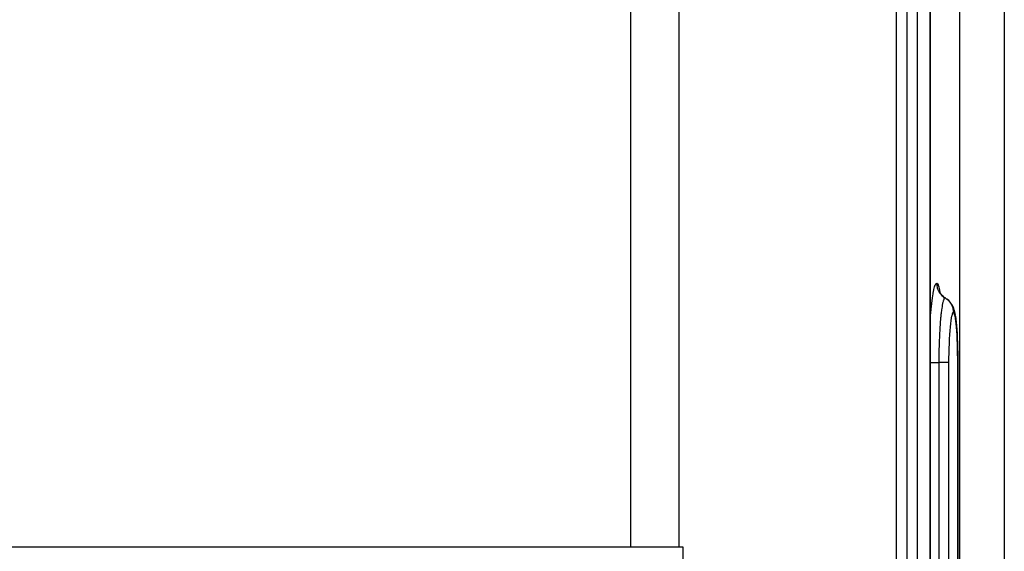
# Model space of a CAD drawing. Extents: x 24 to 1178, y -648 to 283.
# Drawn here: x 524 to 583, y -456 to -425 of the extents above; entities that cross this region are included whole.
import ezdxf

# ---------------------------------------------------------------- set-up
doc = ezdxf.new("R2010")
doc.units = 0
doc.linetypes.add('DASHED', pattern=[11.05, 8.7, -2.35])
doc.layers.get('0').update_dxf_attribs({"linetype": 'CONTINUOUS'})
doc.layers.add('NEVIDI', color=4, linetype='DASHED')

msp = doc.modelspace()

# ---------------------------------------------------------------- linework, layer by layer
at = {"color": 2}
for p, q in [((578.168744, -409.999998), (578.168744, -522.000008)), ((582.587302, -416), (582.587302, -458.589129)), ((578.756205, -440.850041), (578.699547, -440.732377)), ((578.705681, -440.745115), (578.699954, -440.727351)), ((578.789811, -440.895639), (578.716551, -440.78505)), ((578.877228, -440.995368), (578.789811, -440.895639)), ((578.977277, -441.082423), (578.877228, -440.995368)), ((579.078214, -441.149605), (579.075857, -441.147308)), ((579.273438, -441.298169), (579.172237, -441.211064)), ((579.361918, -441.398178), (579.273438, -441.298169)), ((579.436114, -441.50925), (579.361918, -441.398178)), ((579.436114, -441.50925), (579.466916, -441.555701)), ((579.524405, -441.674262), (579.466916, -441.555701)), ((579.524405, -441.674262), (579.553395, -441.752365)), ((579.593076, -441.874787), (579.553395, -441.752365)), ((579.593076, -441.874787), (579.620175, -441.982184)), ((579.620175, -441.982184), (579.645787, -442.11912)), ((579.665841, -442.236094), (579.645787, -442.11912)), ((579.665841, -442.236094), (579.688955, -442.394869)), ((579.688955, -442.394869), (579.71059, -442.581148)), ((579.71059, -442.581148), (579.73034, -442.79155)), ((579.73034, -442.79155), (579.747987, -443.022813)), ((579.747987, -443.022813), (579.763565, -443.274957)), ((579.763565, -443.274957), (579.776948, -443.545976)), ((579.776948, -443.545976), (579.787857, -443.829391)), ((579.787857, -443.829391), (579.796336, -444.124675)), ((579.796336, -444.124675), (579.802354, -444.43133)), ((579.802354, -444.43133), (579.805776, -444.741791)), ((579.805776, -444.741791), (579.80665, -445.000008)), ((579.80665, -445.000008), (579.807331, -445.000009)), ((579.807331, -445.000009), (579.807487, -445.000009)), ((579.807487, -445.000009), (579.807487, -522.000009)), ((560.277309, -456), (486.369898, -456)), ((563.149712, -456), (560.277309, -456)), ((563.409509, -456), (563.149712, -456)), ((563.409495, -531), (563.409509, -456))]:
    msp.add_line(p, q, dxfattribs=at)
at = {"layer": 'NEVIDI', "color": 7, "linetype": 'CONTINUOUS'}
for p, q in [((560.277309, -456), (560.277309, -399)), ((563.149712, -399), (563.149712, -456)), ((579.919042, -399), (579.919042, -475.925443)), ((576.146318, -522), (576.146318, -410)), ((576.761709, -410), (576.761709, -522)), ((577.377703, -410), (577.377703, -522)), ((578.161272, -522), (578.161272, -410)), ((578.423803, -440.470572), (578.465275, -440.358593)), ((578.465275, -440.358593), (578.46922, -440.350275)), ((578.46922, -440.350275), (578.5108, -440.286937)), ((578.5108, -440.286937), (578.514687, -440.283282)), ((578.514687, -440.283282), (578.549095, -440.267949)), ((578.549095, -440.267949), (578.587071, -440.287048)), ((578.549095, -440.267951), (578.549146, -440.278044)), ((578.549146, -440.278044), (578.55415, -440.368455)), ((578.55415, -440.368455), (578.556529, -440.389802)), ((578.587071, -440.287048), (578.590962, -440.291212)), ((578.590962, -440.291212), (578.631339, -440.359825)), ((578.631339, -440.359825), (578.635133, -440.368716)), ((578.635133, -440.368716), (578.674014, -440.485745)), ((578.295018, -441.13255), (578.332406, -440.88561)), ((578.332406, -440.88561), (578.336055, -440.864141)), ((578.336055, -440.864141), (578.375238, -440.660475)), ((578.375238, -440.660475), (578.379052, -440.643148)), ((578.379052, -440.643148), (578.419859, -440.483574)), ((578.419859, -440.483574), (578.423803, -440.470572)), ((578.556529, -440.389802), (578.559395, -440.411308)), ((578.559395, -440.411308), (578.576365, -440.500343)), ((578.576365, -440.500343), (578.581565, -440.521204)), ((578.581565, -440.521204), (578.587224, -440.541991)), ((578.587224, -440.541991), (578.615863, -440.627893)), ((578.615863, -440.627893), (578.623782, -440.647857)), ((578.623782, -440.647857), (578.632193, -440.667803)), ((578.632193, -440.667803), (578.672017, -440.749203)), ((578.672017, -440.749203), (578.68253, -440.767949)), ((578.674014, -440.485745), (578.677615, -440.499092)), ((578.677615, -440.499092), (578.714402, -440.662017)), ((578.68253, -440.767949), (578.693447, -440.78647)), ((578.693447, -440.78647), (578.743763, -440.861822)), ((578.714402, -440.662017), (578.717809, -440.679703)), ((578.717809, -440.679703), (578.740908, -440.818274)), ((578.743763, -440.861822), (578.756739, -440.879079)), ((578.756739, -440.879079), (578.77, -440.895947)), ((578.77, -440.895947), (578.829773, -440.9638)), ((578.829773, -440.9638), (578.844873, -440.979115)), ((578.220921, -441.800346), (578.25305, -441.4767)), ((578.25305, -441.4767), (578.256278, -441.447357)), ((578.256278, -441.447357), (578.291547, -441.158143)), ((578.291547, -441.158143), (578.295018, -441.13255)), ((578.844873, -440.979115), (578.86027, -440.99407)), ((578.86027, -440.99407), (578.928599, -441.053357)), ((578.901736, -441.471312), (578.881216, -441.576804)), ((578.902143, -441.469381), (578.901736, -441.471312)), ((578.905227, -441.454952), (578.902143, -441.469381)), ((578.914221, -441.414834), (578.905227, -441.454952)), ((578.934382, -441.335231), (578.914221, -441.414834)), ((578.928599, -441.053357), (578.945695, -441.066585)), ((578.938447, -441.320863), (578.934382, -441.335231)), ((578.941592, -441.310123), (578.938447, -441.320863)), ((578.948336, -441.288204), (578.941592, -441.310123)), ((578.945695, -441.066585), (578.962918, -441.079328)), ((578.967891, -441.233049), (578.948336, -441.288204)), ((578.962918, -441.079328), (579.038398, -441.128884)), ((578.975392, -441.215159), (578.967891, -441.233049)), ((578.978552, -441.208161), (578.975392, -441.215159)), ((578.98321, -441.198422), (578.978552, -441.208161)), ((579.00194, -441.166172), (578.98321, -441.198422)), ((579.012507, -441.152867), (579.00194, -441.166172)), ((579.01574, -441.149501), (579.012507, -441.152867)), ((579.018262, -441.147103), (579.01574, -441.149501)), ((579.035765, -441.136001), (579.018262, -441.147103)), ((579.047078, -441.133975), (579.035765, -441.136001)), ((579.038398, -441.128884), (579.047078, -441.133975)), ((579.047075, -441.133979), (579.0992, -441.166393)), ((579.071217, -441.143328), (579.047078, -441.133975)), ((579.0992, -441.166393), (579.116949, -441.17848)), ((579.116949, -441.17848), (579.125198, -441.184291)), ((579.125198, -441.184291), (579.143862, -441.197906)), ((579.143862, -441.197906), (579.198265, -441.241612)), ((579.198265, -441.241612), (579.2142, -441.255659)), ((579.2142, -441.255659), (579.229072, -441.26933)), ((579.229072, -441.26933), (579.245751, -441.285348)), ((579.245751, -441.285348), (579.287132, -441.328541)), ((579.287132, -441.328541), (579.301362, -441.344657)), ((579.301362, -441.344657), (579.320613, -441.367624)), ((579.320613, -441.367624), (579.334964, -441.385695)), ((579.334964, -441.385695), (579.364557, -441.425883)), ((579.364557, -441.425883), (579.376677, -441.443635)), ((579.376677, -441.443635), (579.398124, -441.47722)), ((579.398124, -441.47722), (579.409999, -441.497182)), ((579.409999, -441.497182), (579.429355, -441.532197)), ((579.429355, -441.532197), (579.439162, -441.551304)), ((579.439162, -441.551304), (579.46031, -441.596368)), ((578.189193, -442.189754), (578.218018, -441.832747)), ((578.218018, -441.832747), (578.220921, -441.800346)), ((578.806164, -442.121957), (578.803634, -442.145604)), ((578.811299, -442.075215), (578.806164, -442.121957)), ((578.819389, -442.004797), (578.811299, -442.075215)), ((578.834577, -441.882516), (578.819389, -442.004797)), ((578.837332, -441.861633), (578.834577, -441.882516)), ((578.839747, -441.843648), (578.837332, -441.861633)), ((578.849391, -441.774649), (578.839747, -441.843648)), ((578.867546, -441.65642), (578.849391, -441.774649)), ((578.870105, -441.640921), (578.867546, -441.65642)), ((578.870434, -441.638948), (578.870105, -441.640921)), ((578.881216, -441.576804), (578.870434, -441.638948)), ((579.468538, -442.120025), (579.444814, -442.207418)), ((579.46031, -441.596368), (579.469425, -441.617784)), ((579.471123, -442.112006), (579.468538, -442.120025)), ((579.469425, -441.617784), (579.480513, -441.645885)), ((579.495554, -442.050194), (579.471123, -442.112006)), ((579.480513, -441.645885), (579.487815, -441.665879)), ((579.487815, -441.665879), (579.506038, -441.722821)), ((579.498127, -442.045125), (579.495554, -442.050194)), ((579.522671, -442.010364), (579.498127, -442.045125)), ((579.506038, -441.722821), (579.51221, -441.745286)), ((579.51221, -441.745286), (579.517143, -441.764904)), ((579.517143, -441.764904), (579.521948, -441.785848)), ((579.521948, -441.785848), (579.534415, -441.854279)), ((579.525294, -442.008098), (579.522671, -442.010364)), ((579.545062, -442.000001), (579.525294, -442.008098)), ((579.534415, -441.854279), (579.537517, -441.877264)), ((579.537517, -441.877264), (579.538734, -441.887577)), ((579.538734, -441.887577), (579.540917, -441.908999)), ((579.540917, -441.908999), (579.544994, -441.988345)), ((579.544994, -441.988345), (579.545062, -442.000001)), ((579.567474, -442.010359), (579.545062, -442)), ((579.569787, -442.012628), (579.567474, -442.010359)), ((579.593933, -442.050191), (579.569787, -442.012628)), ((579.596191, -442.055025), (579.593933, -442.050191)), ((579.61973, -442.119535), (579.596191, -442.055025)), ((579.621932, -442.126935), (579.61973, -442.119535)), ((579.644768, -442.218491), (579.621932, -442.126935)), ((578.168744, -442.500635), (578.186614, -442.2253)), ((578.186614, -442.2253), (578.189193, -442.189754)), ((578.76071, -442.621478), (578.752451, -442.733648)), ((578.766214, -442.5511), (578.76071, -442.621478)), ((578.775477, -442.43969), (578.766214, -442.5511)), ((578.777804, -442.412982), (578.775477, -442.43969)), ((578.784929, -442.334108), (578.777804, -442.412982)), ((578.791692, -442.263019), (578.784929, -442.334108)), ((578.803634, -442.145604), (578.791692, -442.263019)), ((579.369587, -442.676219), (579.350417, -442.856593)), ((579.371737, -442.657892), (579.369587, -442.676219)), ((579.392506, -442.497867), (579.371737, -442.657892)), ((579.394821, -442.481789), (579.392506, -442.497867)), ((579.416947, -442.344015), (579.394821, -442.481789)), ((579.419366, -442.330597), (579.416947, -442.344015)), ((579.442311, -442.218136), (579.419366, -442.330597)), ((579.444814, -442.207418), (579.442311, -442.218136)), ((579.646889, -442.228429), (579.644768, -442.218491)), ((579.668464, -442.344756), (579.646889, -442.228429)), ((579.670449, -442.356935), (579.668464, -442.344756)), ((579.690712, -442.497334), (579.670449, -442.356935)), ((579.692571, -442.511772), (579.690712, -442.497334)), ((579.711541, -442.676341), (579.692571, -442.511772)), ((579.71327, -442.693039), (579.711541, -442.676341)), ((579.730558, -442.878389), (579.71327, -442.693039)), ((578.720815, -443.26163), (578.711765, -443.45591)), ((578.724121, -443.196838), (578.720815, -443.26163)), ((578.728511, -443.115048), (578.724121, -443.196838)), ((578.73027, -443.083505), (578.728511, -443.115048)), ((578.739249, -442.932062), (578.73027, -443.083505)), ((578.743564, -442.864339), (578.739249, -442.932062)), ((578.750425, -442.762473), (578.743564, -442.864339)), ((578.752451, -442.733648), (578.750425, -442.762473)), ((578.916079, -443.137481), (578.916444, -443.148215)), ((579.329093, -443.100418), (579.313407, -443.319418)), ((579.330887, -443.077781), (579.329093, -443.100418)), ((579.348445, -442.877046), (579.330887, -443.077781)), ((579.350417, -442.856593), (579.348445, -442.877046)), ((579.73211, -442.896835), (579.730558, -442.878389)), ((579.747563, -443.100567), (579.73211, -442.896835)), ((579.748944, -443.120793), (579.747563, -443.100567)), ((579.762569, -443.342776), (579.748944, -443.120793)), ((578.696326, -443.876592), (578.695125, -443.917068)), ((578.697377, -443.842458), (578.696326, -443.876592)), ((578.705451, -443.610487), (578.697377, -443.842458)), ((578.707879, -443.548813), (578.705451, -443.610487)), ((578.710365, -443.488634), (578.707879, -443.548813)), ((578.711765, -443.45591), (578.710365, -443.488634)), ((579.284809, -443.874184), (579.275965, -444.132225)), ((579.285889, -443.84709), (579.284809, -443.874184)), ((579.297073, -443.601617), (579.285889, -443.84709)), ((579.298398, -443.575933), (579.297073, -443.601617)), ((579.311844, -443.343637), (579.298398, -443.575933)), ((579.313407, -443.319418), (579.311844, -443.343637)), ((579.763777, -443.364734), (579.762569, -443.342776)), ((579.775467, -443.603144), (579.763777, -443.364734)), ((579.77647, -443.626249), (579.775467, -443.603144)), ((579.785983, -443.875514), (579.77647, -443.626249)), ((579.786764, -443.899071), (579.785983, -443.875514)), ((579.794146, -444.159094), (579.786764, -443.899071)), ((578.685183, -444.350205), (578.681246, -444.653546)), ((578.686182, -444.293946), (578.685183, -444.350205)), ((578.686506, -444.276682), (578.686182, -444.293946)), ((578.687181, -444.241978), (578.686506, -444.276682)), ((578.693481, -443.975302), (578.687181, -444.241978)), ((578.695125, -443.917068), (578.693481, -443.975302)), ((579.268373, -444.452622), (579.264724, -444.720976)), ((579.268905, -444.42406), (579.268373, -444.452622)), ((579.275155, -444.16027), (579.268905, -444.42406)), ((579.275965, -444.132225), (579.275155, -444.16027)), ((579.794734, -444.183796), (579.794146, -444.159094)), ((579.799945, -444.453689), (579.794734, -444.183796)), ((579.800322, -444.478875), (579.799945, -444.453689)), ((579.803249, -444.751939), (579.800322, -444.478875)), ((578.168744, -444.999997), (578.185712, -444.999998)), ((578.185712, -444.999998), (578.209094, -445)), ((578.209094, -445), (578.219465, -445)), ((578.219465, -445), (578.245112, -445)), ((578.245112, -445), (578.279714, -445.000001)), ((578.279714, -445.000001), (578.292449, -445.000001)), ((578.292449, -445.000001), (578.31745, -445)), ((578.31745, -445), (578.364819, -445)), ((578.364819, -445), (578.379724, -445)), ((578.379724, -445), (578.401653, -444.999999)), ((578.401653, -444.999999), (578.46267, -444.999999)), ((578.46267, -444.999999), (578.479507, -444.999998)), ((578.479507, -444.999998), (578.496445, -444.999998)), ((578.496445, -444.999998), (578.571895, -444.999998)), ((578.571895, -444.999998), (578.590333, -444.999998)), ((578.590333, -444.999998), (578.600316, -444.999998)), ((578.600316, -444.999998), (578.679667, -444.999999)), ((578.680614, -444.732734), (578.679667, -444.999999)), ((578.753105, -444.999996), (578.679667, -444.999998)), ((578.679667, -445), (578.679667, -522)), ((578.680939, -444.689437), (578.680614, -444.732734)), ((578.681035, -444.677802), (578.680939, -444.689437)), ((578.681246, -444.653546), (578.681035, -444.677802)), ((578.75941, -444.999996), (578.753105, -444.999996)), ((578.771081, -444.999996), (578.75941, -444.999996)), ((578.854175, -444.999997), (578.771081, -444.999996)), ((578.863623, -444.999997), (578.854175, -444.999997)), ((578.870805, -444.999997), (578.863623, -444.999997)), ((578.946785, -444.999998), (578.870805, -444.999997)), ((578.958717, -444.999999), (578.946785, -444.999998)), ((578.961807, -444.999999), (578.958717, -444.999999)), ((579.029704, -445), (578.961807, -444.999999)), ((579.042919, -445.000001), (579.029704, -445)), ((579.043077, -445.000001), (579.042919, -445.000001)), ((579.101662, -445.000001), (579.043077, -445.000001)), ((579.112919, -445.000001), (579.101662, -445.000001)), ((579.115455, -445.000001), (579.112919, -445.000001)), ((579.161687, -444.999999), (579.115455, -445.000001)), ((579.170764, -444.999998), (579.161687, -444.999999)), ((579.17482, -444.999997), (579.170764, -444.999998)), ((579.208994, -444.999994), (579.17482, -444.999997)), ((579.21573, -444.999993), (579.208994, -444.999994)), ((579.220189, -444.999993), (579.21573, -444.999993)), ((579.242745, -444.999991), (579.220189, -444.999993)), ((579.247138, -444.999991), (579.242745, -444.999991)), ((579.250797, -444.999991), (579.247138, -444.999991)), ((579.262534, -444.999993), (579.250797, -444.999991)), ((579.263458, -444.999994), (579.262534, -444.999993)), ((579.264473, -444.750031), (579.263458, -444.999994)), ((579.263458, -445), (579.263458, -522)), ((579.264724, -444.720976), (579.264473, -444.750031)), ((579.803415, -444.777286), (579.803249, -444.751939)), ((579.804108, -445.000008), (579.803415, -444.777286)), ((579.804108, -522), (579.804108, -445)), ((579.807487, -445.000009), (579.804108, -445.000008))]:
    msp.add_line(p, q, dxfattribs=at)

doc.saveas('drawing.dxf')
